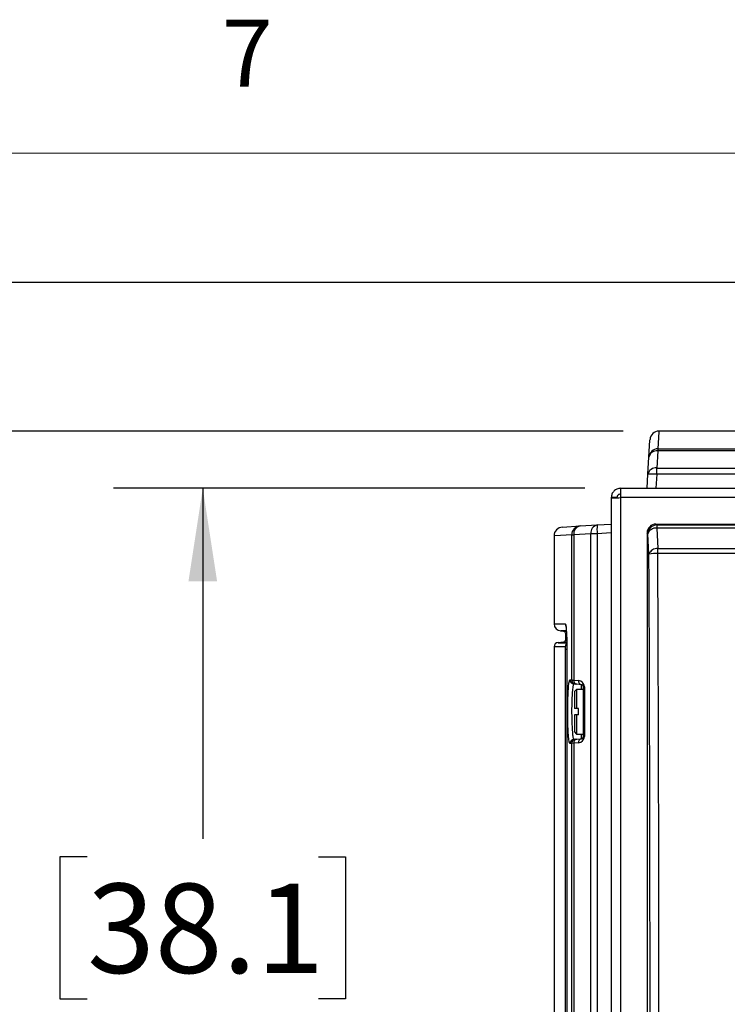
# Model space of a CAD drawing. Units: inches. Extents: x 0.4 to 16.6, y 0.2 to 10.8.
# Drawn here: x 3.3 to 4.3, y 9.5 to 10.8 of the extents above; entities that cross this region are included whole.
import ezdxf

# ---------------------------------------------------------------- set-up
doc = ezdxf.new("R2010")
doc.units = ezdxf.units.IN
doc.header["$MEASUREMENT"] = 0
doc.layers.add('SLD-0', color=179, linetype='Continuous')
doc.styles.add('SLDTEXTSTYLE0', font='TXT', dxfattribs={"width": 0.75})
doc.dimstyles.new('SLDDIMSTYLE0', dxfattribs={"dimtxt": 0.125, "dimasz": 0.13, "dimexe": 0, "dimexo": 0.0625, "dimgap": 0.03125, "dimtad": 0, "dimtih": 1, "dimtoh": 1, "dimlfac": 10, "dimrnd": 1e-09, "dimzin": 12, "dimdsep": 46, "dimtxsty": 'SLDTEXTSTYLE0', "dimsah": 1, "dimcen": 0.09, "dimadec": 0, "dimazin": 3, "dimtfac": 1, "dimtofl": 0, "dimtmove": 0, "dimatfit": 3, "dimfxl": 0, "dimfrac": 2, "dimtolj": 1, "dimtzin": 12, "dimarcsym": 0})
doc.dimstyles.new('SLDDIMSTYLE3', dxfattribs={"dimtxt": 0.125, "dimasz": 0.13, "dimexe": 0, "dimexo": 0.0625, "dimgap": 0.03125, "dimtad": 0, "dimtih": 1, "dimtoh": 1, "dimlfac": 10, "dimrnd": 1e-09, "dimzin": 4, "dimdsep": 46, "dimtxsty": 'SLDTEXTSTYLE0', "dimsah": 1, "dimcen": 0.09, "dimadec": 0, "dimazin": 1, "dimtfac": 1, "dimtofl": 0, "dimtmove": 0, "dimatfit": 3, "dimfxl": 0, "dimfrac": 2, "dimtolj": 1, "dimtzin": 12, "dimarcsym": 0})

# ---------------------------------------------------------------- blocks, each defined once
blk = doc.blocks.new('_D_6')
at = {"layer": 'SLD-0', "color": 7}
for p, q in [((4.1119, 10.253), (2.4668, 10.253)), ((2.5918, 10.253), (2.5918, 9.7276)), ((2.4301, 9.7022), (2.3921, 9.7022)), ((2.3921, 9.7022), (2.3921, 9.5037)), ((2.7534, 9.7022), (2.7915, 9.7022)), ((2.7915, 9.7022), (2.7915, 9.5037)), ((2.3921, 9.5037), (2.4301, 9.5037)), ((2.7915, 9.5037), (2.7534, 9.5037)), ((2.5918, 8.593), (2.5918, 9.3167)), ((4.1119, 8.593), (2.4668, 8.593))]:
    blk.add_line(p, q, dxfattribs=at)
for points in [[(2.5918, 10.253), (2.5718, 10.123), (2.6118, 10.123)], [(2.5918, 8.593), (2.6118, 8.723), (2.5718, 8.723)]]:
    blk.add_solid(points, dxfattribs=at)
at = {"layer": 'SLD-0', "color": 7, "char_height": 0.125, "attachment_point": 1, "style": 'SLDTEXTSTYLE0'}
for s, insert in [('42.2', (2.4301, 9.6649)), ('16.60', (2.384, 9.4778))]:
    blk.add_mtext(s, dxfattribs=dict(at, insert=insert))
blk = doc.blocks.new('_D_7')
at = {"layer": 'SLD-0', "color": 7}
for p, q in [((4.0582, 10.173), (3.3992, 10.173)), ((3.5242, 10.173), (3.5242, 9.6825)), ((3.3625, 9.6572), (3.3245, 9.6572)), ((3.3245, 9.6572), (3.3245, 9.4587)), ((3.6858, 9.6572), (3.7239, 9.6572)), ((3.7239, 9.6572), (3.7239, 9.4587)), ((3.3245, 9.4587), (3.3625, 9.4587)), ((3.7239, 9.4587), (3.6858, 9.4587)), ((3.5242, 8.673), (3.5242, 9.2717)), ((4.0582, 8.673), (3.3992, 8.673))]:
    blk.add_line(p, q, dxfattribs=at)
for points in [[(3.5242, 10.173), (3.5042, 10.043), (3.5442, 10.043)], [(3.5242, 8.673), (3.5442, 8.803), (3.5042, 8.803)]]:
    blk.add_solid(points, dxfattribs=at)
at = {"layer": 'SLD-0', "color": 7, "char_height": 0.125, "attachment_point": 1, "style": 'SLDTEXTSTYLE0'}
for s, insert in [('38.1', (3.3625, 9.6199)), ('15.00', (3.3164, 9.4328))]:
    blk.add_mtext(s, dxfattribs=dict(at, insert=insert))
blk = doc.blocks.new('_D_8')
at = {"layer": 'SLD-0', "color": 7}
for p, q in [((5.6927, 10.4609), (2.0198, 10.4609)), ((2.1448, 10.4609), (2.1448, 9.824)), ((1.9832, 9.7987), (1.9451, 9.7987)), ((1.9451, 9.7987), (1.9451, 9.6002)), ((2.3065, 9.7987), (2.3445, 9.7987)), ((2.3445, 9.7987), (2.3445, 9.6002)), ((1.9451, 9.6002), (1.9832, 9.6002)), ((2.3445, 9.6002), (2.3065, 9.6002)), ((2.1448, 8.593), (2.1448, 9.4132)), ((4.1119, 8.593), (2.0198, 8.593))]:
    blk.add_line(p, q, dxfattribs=at)
for points in [[(2.1448, 10.4609), (2.1248, 10.3309), (2.1648, 10.3309)], [(2.1448, 8.593), (2.1648, 8.723), (2.1248, 8.723)]]:
    blk.add_solid(points, dxfattribs=at)
at = {"layer": 'SLD-0', "color": 7, "char_height": 0.125, "attachment_point": 1, "style": 'SLDTEXTSTYLE0'}
for s, insert in [('47.4', (1.9832, 9.7613)), ('18.68', (1.937, 9.5743))]:
    blk.add_mtext(s, dxfattribs=dict(at, insert=insert))

msp = doc.modelspace()

# ---------------------------------------------------------------- linework, layer by layer
at = {"color": 7, "linetype": 'Continuous', "lineweight": 18}
msp.add_line((0.6263, 10.6421), (16.3763, 10.6421), dxfattribs=at)
at = {"color": 7, "linetype": 'Continuous', "lineweight": 25}
for p, q in [((4.2847, 10.253), (4.1619, 10.253)), ((4.1604, 10.2254), (4.1589, 10.2014)), ((4.1604, 10.2283), (4.1604, 10.2254)), ((4.1604, 10.2283), (4.3633, 10.2283)), ((4.3634, 10.2254), (4.1604, 10.2254)), ((4.1464, 10.1926), (4.1479, 10.2166)), ((4.1589, 10.1926), (4.1589, 10.2014)), ((4.1589, 10.2014), (5.5316, 10.2014)), ((4.1452, 10.173), (4.1464, 10.1926)), ((4.1589, 10.1926), (4.1577, 10.173)), ((5.5316, 10.1926), (4.1589, 10.1926)), ((4.1082, 10.173), (5.6127, 10.173)), ((4.1082, 10.173), (4.1082, 10.16)), ((4.1032, 10.16), (4.0952, 10.16)), ((4.0952, 10.16), (4.0952, 10.1593)), ((4.0952, 10.1593), (4.0952, 8.6867)), ((4.1082, 10.1601), (4.1079, 10.1599)), ((5.6127, 10.16), (4.1082, 10.16)), ((4.1082, 10.16), (4.1082, 8.686)), ((4.027, 10.1188), (4.0516, 10.1203)), ((4.0516, 10.1203), (4.0756, 10.1218)), ((4.0756, 10.1218), (4.0952, 10.123)), ((4.1577, 10.123), (4.1589, 10.1218)), ((4.1577, 10.123), (5.5328, 10.123)), ((4.1589, 10.1218), (4.1589, 10.1173)), ((4.1589, 10.1218), (5.5316, 10.1218)), ((4.1589, 10.1173), (4.1604, 10.0888)), ((5.5316, 10.1173), (4.1589, 10.1173)), ((4.0152, 10.1063), (4.0152, 9.9835)), ((4.0399, 10.1078), (4.0428, 10.1078)), ((4.0399, 9.9049), (4.0399, 10.1078)), ((4.0668, 10.1093), (4.0428, 10.1078)), ((4.0428, 10.1078), (4.0428, 9.9048)), ((4.0756, 10.1093), (4.0668, 10.1093)), ((4.0668, 8.7366), (4.0668, 10.1093)), ((4.0952, 10.1105), (4.0756, 10.1093)), ((4.0756, 10.1093), (4.0756, 8.7366)), ((4.1464, 10.1093), (4.1452, 10.1105)), ((4.1452, 10.1105), (4.1452, 8.7354)), ((4.1479, 10.0807), (4.1464, 10.1093)), ((4.1604, 10.0817), (4.1604, 10.0888)), ((4.1604, 10.0888), (4.3634, 10.0888)), ((4.3633, 10.0817), (4.1604, 10.0817)), ((4.0243, 9.9736), (4.0285, 9.9732)), ((4.0312, 9.9702), (4.0312, 9.9607)), ((4.0152, 9.9511), (4.0152, 8.8949)), ((4.0285, 9.9577), (4.0206, 9.957)), ((4.0311, 8.898), (4.0311, 9.948)), ((4.0331, 9.948), (4.0331, 8.898)), ((4.0331, 9.948), (4.0331, 8.898)), ((4.0331, 9.948), (4.0331, 9.948)), ((4.0375, 9.9051), (4.0399, 9.9049)), ((4.0428, 9.9048), (4.0494, 9.9042)), ((4.0454, 9.8989), (4.043, 9.8991)), ((4.0467, 9.8917), (4.0437, 9.8887)), ((4.0562, 9.8917), (4.0467, 9.8917)), ((4.0467, 9.8917), (4.0467, 9.8647)), ((4.0535, 9.8982), (4.0469, 9.8988)), ((4.0576, 9.8952), (4.0562, 9.8952)), ((4.0562, 9.8257), (4.0562, 9.8952)), ((4.0576, 9.8952), (4.0576, 9.8257)), ((4.0437, 9.8887), (4.0437, 9.8647)), ((4.0467, 9.8647), (4.0437, 9.8647)), ((4.0493, 9.8647), (4.0467, 9.8647)), ((4.0493, 9.8562), (4.0493, 9.8647)), ((4.0437, 9.8562), (4.0437, 9.8322)), ((4.0467, 9.8562), (4.0437, 9.8562)), ((4.0467, 9.8562), (4.0467, 9.8292)), ((4.0493, 9.8562), (4.0467, 9.8562)), ((4.0437, 9.8322), (4.0467, 9.8292)), ((4.0467, 9.8292), (4.0562, 9.8292)), ((4.0469, 9.8222), (4.0535, 9.8227)), ((4.0576, 9.8257), (4.0562, 9.8257)), ((4.0399, 9.816), (4.0375, 9.8158)), ((4.0428, 9.8162), (4.0399, 9.816)), ((4.0399, 9.0299), (4.0399, 9.816)), ((4.0494, 9.8168), (4.0428, 9.8162)), ((4.0428, 9.8162), (4.0428, 9.0298)), ((4.043, 9.8218), (4.0454, 9.822))]:
    msp.add_line(p, q, dxfattribs=at)
at = {"color": 8, "linetype": 'Continuous', "lineweight": 25}
for p, q in [((4.0311, 9.948), (4.0331, 9.948)), ((4.0535, 9.8917), (4.0535, 9.8982)), ((4.0535, 9.8227), (4.0535, 9.8292)), ((4.0375, 9.8158), (4.0365, 9.8182))]:
    msp.add_line(p, q, dxfattribs=at)
at = {"color": 8, "linetype": 'Continuous', "lineweight": 25, "flags": 128}
for points in [[(4.1619, 10.253), (4.1618, 10.252), (4.1613, 10.2441), (4.1604, 10.2283)], [(4.0399, 10.1078), (4.0241, 10.1069), (4.0162, 10.1064), (4.0152, 10.1063)]]:
    msp.add_lwpolyline(points, dxfattribs=at)
at = {"color": 7, "linetype": 'Continuous', "lineweight": 25, "flags": 128}
for points in [[(4.1479, 10.2166), (4.1489, 10.2324), (4.1493, 10.2402), (4.1494, 10.2412)], [(4.0399, 9.9049), (4.0404, 9.9049), (4.0414, 9.9048), (4.0428, 9.9048)], [(4.0469, 9.8988), (4.0461, 9.8989), (4.0456, 9.8989), (4.0454, 9.8989)], [(4.0454, 9.822), (4.0456, 9.822), (4.0461, 9.8221), (4.0469, 9.8222)]]:
    msp.add_lwpolyline(points, dxfattribs=at)
at = {"color": 7, "linetype": 'Continuous', "lineweight": 25}
for centre, radius, start, end in [((4.1619, 10.2405), 0.0125, 89.9768, 176.5), ((4.1604, 10.2158), 0.0125, 89.9039, 176.4242), ((4.1588, 10.2143), 0.0112, 82.1211, 168.3463), ((4.1574, 10.1904), 0.0112, 82.1204, 168.3481), ((4.1527, 10.1413), 0.0517, 83.068, 96.932), ((4.0277, 10.1063), 0.0125, 93.5, 180.0092), ((4.0524, 10.1078), 0.0125, 93.5749, 180.0965), ((4.0539, 10.1094), 0.0112, 101.652, 187.8805), ((4.0778, 10.1108), 0.0112, 101.6536, 187.8791), ((4.1269, 10.1155), 0.0517, 173.0724, 186.9276), ((4.159, 10.1092), 0.0125, 90.2505, 179.7501), ((4.1576, 10.1057), 0.0117, 83.5149, 162.0478), ((4.1591, 10.0771), 0.0117, 83.5152, 162.0466), ((4.1577, 10.0331), 0.0486, 86.896, 101.6852), ((4.0252, 9.9835), 0.01, 180.1331, 269.1142), ((4.0282, 9.9702), 0.003, 0.6387, 89.0777), ((4.0282, 9.9607), 0.003, 270.9223, 0.5466), ((4.0212, 9.9511), 0.006, 90.8778, 180.3048), ((4.0435, 9.9051), 0.00599, 179.9037, 264.9371), ((4.0459, 9.9049), 0.00599, 179.8944, 264.929), ((4.0481, 9.904), 0.00533, 171.5402, 257.0069), ((4.0486, 9.8952), 0.009, 0, 85), ((4.0547, 9.9034), 0.00533, 171.5462, 257.0009), ((4.0532, 9.8952), 0.003, 0, 85), ((4.0486, 9.8257), 0.009, 275, 0), ((4.0547, 9.8175), 0.00533, 102.9991, 188.4538), ((4.0532, 9.8257), 0.003, 275, 0), ((4.0435, 9.8158), 0.00599, 95.0629, 180.0963), ((4.0459, 9.8161), 0.00599, 95.0709, 180.1054), ((4.0481, 9.817), 0.00533, 102.9931, 188.4598)]:
    msp.add_arc(centre, radius, start, end, dxfattribs=at)
at = {"color": 8, "linetype": 'Continuous', "lineweight": 25}
for centre, radius, start, end in [((4.041, 9.9835), 0.01, 180.0052, 207.0245), ((4.0369, 9.9511), 0.006, 130.5084, 180.0129)]:
    msp.add_arc(centre, radius, start, end, dxfattribs=at)
at = {"color": 7, "linetype": 'Continuous', "lineweight": 25}
for centre, major_axis, ratio, start_param, end_param in [((4.1578, 10.1104), (-0.00887, 0.00887), 0.99628, 5.499651, 7.06672), ((3.6122, 9.423), (0, 8.7839), 0.061163, 4.637436, 4.787342), ((3.6246, 9.423), (0, 8.7964), 0.061076, 4.637436, 4.787342)]:
    msp.add_ellipse(centre, major_axis=major_axis, ratio=ratio, start_param=start_param, end_param=end_param, dxfattribs=at)
for points, knots in [([(4.1082, 10.173), (4.1065, 10.1728), (4.1031, 10.1724), (4.0988, 10.1694), (4.0958, 10.1651), (4.0954, 10.1617), (4.0952, 10.16)], [0, 0, 0, 0, 0.25, 0.500006, 0.75, 1, 1, 1, 1]), ([(4.0952, 10.1593), (4.0954, 10.1593), (4.0958, 10.1594), (4.0988, 10.1596), (4.1031, 10.1598), (4.1065, 10.1599), (4.1082, 10.16)], [0, 0, 0, 0, 0.25, 0.499995, 0.75, 1, 1, 1, 1]), ([(4.1082, 10.165), (4.1076, 10.1649), (4.1063, 10.1647), (4.1046, 10.1636), (4.1035, 10.1619), (4.1033, 10.1606), (4.1032, 10.16)], [0, 0, 0, 0, 0.250004, 0.499991, 0.749995, 1, 1, 1, 1]), ([(4.0309, 9.9835), (4.0312, 9.9831), (4.0317, 9.9824), (4.0323, 9.9762), (4.0328, 9.9672), (4.0331, 9.9572), (4.0331, 9.9506), (4.0331, 9.948)], [0, 0, 0, 0, 0.215016, 0.430012, 0.645062, 0.859297, 1, 1, 1, 1]), ([(4.0317, 9.9801), (4.0317, 9.9801), (4.0317, 9.9802), (4.0318, 9.9796), (4.032, 9.9783), (4.0323, 9.9757), (4.0325, 9.972), (4.0328, 9.9672), (4.033, 9.9615), (4.0331, 9.9553), (4.0331, 9.9506), (4.0331, 9.9481), (4.0331, 9.9477)], [0, 0, 0, 0, 0.006076, 0.078528, 0.173482, 0.286504, 0.416428, 0.552413, 0.692442, 0.832525, 0.974658, 1, 1, 1, 1]), ([(4.0324, 9.9736), (4.0323, 9.9736), (4.0294, 9.9736), (4.0266, 9.9736), (4.0242, 9.9736), (4.0246, 9.9736), (4.0246, 9.9736)], [0, 0, 0, 0, 0.0233218, 0.4514448, 0.8795323, 1, 1, 1, 1]), ([(4.0287, 9.9732), (4.0286, 9.9732), (4.0285, 9.9732), (4.0296, 9.9732), (4.0316, 9.9732), (4.0324, 9.9732)], [0, 0, 0, 0, 0.178566, 0.642451, 1, 1, 1, 1]), ([(4.021, 9.957), (4.021, 9.957), (4.021, 9.957), (4.0242, 9.957), (4.0284, 9.957), (4.0321, 9.957), (4.033, 9.957)], [0, 0, 0, 0, 0.2298, 0.559504, 0.889184, 1, 1, 1, 1]), ([(4.033, 9.9577), (4.0321, 9.9577), (4.03, 9.9577), (4.0286, 9.9577), (4.0287, 9.9577), (4.0287, 9.9577)], [0, 0, 0, 0, 0.346305, 0.755686, 1, 1, 1, 1]), ([(4.0311, 9.948), (4.0311, 9.9483), (4.0311, 9.949), (4.0311, 9.95), (4.031, 9.9507), (4.031, 9.951), (4.0309, 9.9511), (4.0309, 9.9511)], [0, 0, 0, 0, 0.214715, 0.428679, 0.654981, 0.857794, 1, 1, 1, 1]), ([(4.0365, 9.8182), (4.0365, 9.8182), (4.0361, 9.819), (4.0355, 9.8252), (4.0348, 9.8361), (4.0344, 9.8503), (4.0344, 9.8655), (4.0346, 9.8803), (4.0352, 9.8924), (4.0358, 9.8997), (4.0362, 9.9012), (4.0363, 9.9015)], [0, 0, 0, 0, 0.003607, 0.142705, 0.281597, 0.420174, 0.558494, 0.696708, 0.834997, 0.973515, 1, 1, 1, 1]), ([(4.043, 9.8991), (4.0428, 9.8991), (4.0424, 9.8989), (4.0415, 9.896), (4.0407, 9.8883), (4.0401, 9.8776), (4.0398, 9.8649), (4.0399, 9.8516), (4.0403, 9.8394), (4.041, 9.8296), (4.0419, 9.823), (4.0426, 9.8222), (4.043, 9.8218)], [0, 0, 0, 0, 0.037612, 0.144648, 0.251473, 0.358138, 0.464758, 0.571464, 0.67836, 0.785486, 0.89275, 1, 1, 1, 1])]:
    msp.add_open_spline(points, degree=3, knots=knots, dxfattribs=at)
at = {"color": 8, "linetype": 'Continuous', "lineweight": 25}
for points, knots in [([(4.0154, 9.9835), (4.0154, 9.9835), (4.0152, 9.9835), (4.0166, 9.9835), (4.0196, 9.9835), (4.0243, 9.9835), (4.0287, 9.9835), (4.0309, 9.9835)], [0, 0, 0, 0, 0.0879774, 0.3158984, 0.5438193, 0.7719096, 1, 1, 1, 1]), ([(4.0314, 9.9607), (4.0314, 9.9607), (4.0313, 9.9607), (4.0323, 9.9607), (4.033, 9.9607)], [0, 0, 0, 0, 0.3974084, 1, 1, 1, 1]), ([(4.0309, 9.9511), (4.0288, 9.9511), (4.0245, 9.9511), (4.02, 9.9511), (4.0169, 9.9511), (4.0153, 9.9511), (4.0154, 9.9511), (4.0154, 9.9511)], [0, 0, 0, 0, 0.217505, 0.435029, 0.652553, 0.870223, 1, 1, 1, 1]), ([(4.0363, 9.9015), (4.0366, 9.9029), (4.037, 9.905), (4.0374, 9.9051), (4.0375, 9.9051)], [0, 0, 0, 0, 0.697195, 1, 1, 1, 1])]:
    msp.add_open_spline(points, degree=3, knots=knots, dxfattribs=at)

# ---------------------------------------------------------------- texts
at = {"color": 7, "linetype": 'Continuous', "lineweight": 0, "insert": (3.551, 10.8287), "char_height": 0.0937, "attachment_point": 1, "style": 'SLDTEXTSTYLE0'}
msp.add_mtext('7', dxfattribs=at)

# ---------------------------------------------------------------- dimensions: what is measured, and where the dimension line sits
at = {"layer": 'SLD-0', "color": 7}
for base, p1, p2, dimstyle, picture, middle in [((2.1448, 10.4609), (4.1619, 8.593), (5.7427, 10.4609), 'SLDDIMSTYLE0', '_D_8', (2.1448, 9.6186)), ((2.5918, 10.253), (4.1619, 8.593), (4.1619, 10.253), 'SLDDIMSTYLE3', '_D_6', (2.5918, 9.5221)), ((3.5242, 10.173), (4.1082, 8.673), (4.1082, 10.173), 'SLDDIMSTYLE3', '_D_7', (3.5242, 9.4771))]:
    dim = msp.add_linear_dim(base=base, p1=p1, p2=p2, angle=90, dimstyle=dimstyle, dxfattribs=at)
    dim.commit()
    dim.dimension.update_dxf_attribs({"geometry": picture, "text_midpoint": middle, "dimtype": 160})

doc.saveas('drawing.dxf')
